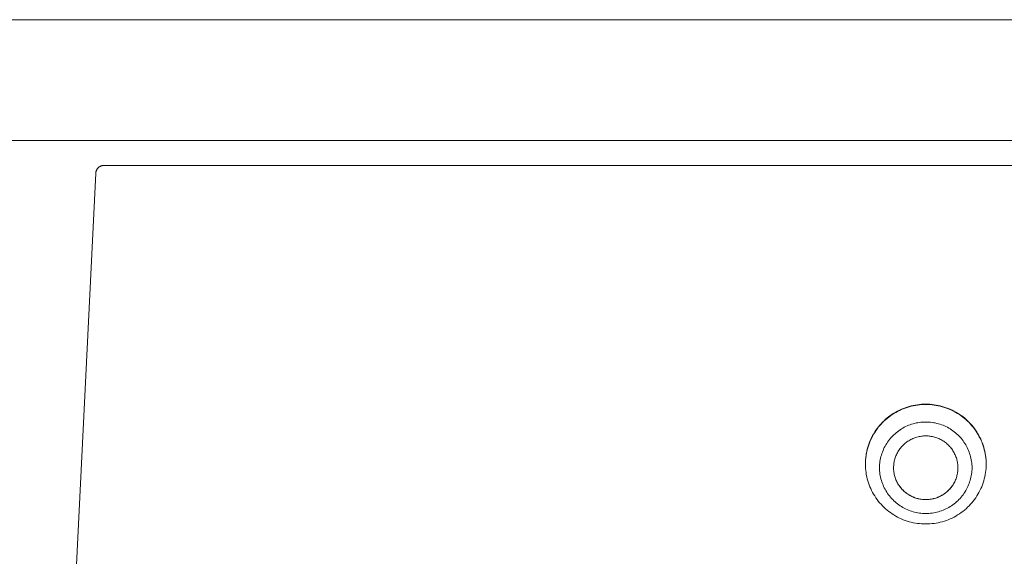
# Model space of a CAD drawing. Units: millimetres. Extents: x 0 to 7430, y 0 to 5253.
# Drawn here: x 4397 to 4642, y 3333 to 3466 of the extents above; entities that cross this region are included whole.
import ezdxf

# ---------------------------------------------------------------- set-up
doc = ezdxf.new("R2010")
doc.units = ezdxf.units.MM
doc.header["$MEASUREMENT"] = 0
doc.layers.add('2DVýkres$viditelné$čáry', color=7, linetype='Continuous', true_color=0x000000)

msp = doc.modelspace()

# ---------------------------------------------------------------- linework, layer by layer
at = {"layer": '2DVýkres$viditelné$čáry', "color": 251, "lineweight": 20, "true_color": 0x696969}
for p, q in [((3357.76, 3465.85), (6337.15, 3465.85)), ((3361.67, 3435.85), (6333.24, 3435.85)), ((4416.36, 3427.87), (4416.37, 3427.94)), ((4416.37, 3427.94), (4416.38, 3428)), ((4416.38, 3428), (4416.39, 3428.07)), ((4416.39, 3428.07), (4416.41, 3428.14)), ((4416.41, 3428.14), (4416.42, 3428.2)), ((4416.42, 3428.2), (4416.44, 3428.27)), ((4416.44, 3428.27), (4416.46, 3428.34)), ((4416.46, 3428.34), (4416.49, 3428.4)), ((4416.49, 3428.4), (4416.51, 3428.46)), ((4416.51, 3428.46), (4416.54, 3428.53)), ((4416.54, 3428.53), (4416.57, 3428.59)), ((4416.57, 3428.59), (4416.6, 3428.65)), ((4416.6, 3428.65), (4416.64, 3428.71)), ((4416.64, 3428.71), (4416.67, 3428.77)), ((4416.67, 3428.77), (4416.71, 3428.82)), ((4416.71, 3428.82), (4416.75, 3428.88)), ((4416.75, 3428.88), (4416.8, 3428.93)), ((4416.8, 3428.93), (4416.84, 3428.99)), ((4416.84, 3428.99), (4416.89, 3429.04)), ((4416.89, 3429.04), (4416.93, 3429.09)), ((4416.93, 3429.09), (4416.98, 3429.14)), ((4416.98, 3429.14), (4417.03, 3429.18)), ((4417.03, 3429.18), (4417.09, 3429.23)), ((4417.09, 3429.23), (4417.14, 3429.27)), ((4417.14, 3429.27), (4417.19, 3429.31)), ((4417.19, 3429.31), (4417.25, 3429.35)), ((4417.25, 3429.35), (4417.31, 3429.39)), ((4417.31, 3429.39), (4417.37, 3429.42)), ((4417.37, 3429.42), (4417.43, 3429.45)), ((4417.43, 3429.45), (4417.49, 3429.48)), ((4417.49, 3429.48), (4417.55, 3429.51)), ((4417.55, 3429.51), (4417.62, 3429.54)), ((4417.62, 3429.54), (4417.68, 3429.56)), ((4417.68, 3429.56), (4417.75, 3429.58)), ((4417.75, 3429.58), (4417.81, 3429.6)), ((4417.81, 3429.6), (4417.88, 3429.62)), ((4417.88, 3429.62), (4417.95, 3429.64)), ((4417.95, 3429.64), (4418.01, 3429.65)), ((4418.01, 3429.65), (4418.08, 3429.66)), ((4418.08, 3429.66), (4418.15, 3429.67)), ((4418.15, 3429.67), (4418.22, 3429.67)), ((4418.22, 3429.67), (4418.29, 3429.68)), ((4418.29, 3429.68), (4418.36, 3429.68)), ((4826.55, 3429.68), (4418.36, 3429.68)), ((4416.36, 3427.8), (4410.76, 3315.3)), ((4416.36, 3427.8), (4416.36, 3427.87)), ((4616.38, 3369.09), (4616.86, 3369.29)), ((4616.88, 3369.37), (4616.4, 3369.17)), ((4616.86, 3369.29), (4617.35, 3369.47)), ((4617.36, 3369.55), (4616.88, 3369.37)), ((4617.35, 3369.47), (4617.84, 3369.64)), ((4617.85, 3369.72), (4617.36, 3369.55)), ((4617.84, 3369.64), (4618.34, 3369.78)), ((4618.35, 3369.86), (4617.85, 3369.72)), ((4618.34, 3369.78), (4618.84, 3369.92)), ((4618.85, 3370), (4618.35, 3369.86)), ((4618.84, 3369.92), (4619.35, 3370.03)), ((4619.36, 3370.11), (4618.85, 3370)), ((4619.35, 3370.03), (4619.86, 3370.13)), ((4619.87, 3370.21), (4619.36, 3370.11)), ((4619.86, 3370.13), (4620.38, 3370.2)), ((4620.38, 3370.28), (4619.87, 3370.21)), ((4620.9, 3370.34), (4620.38, 3370.28)), ((4620.38, 3370.2), (4620.89, 3370.26)), ((4620.89, 3370.26), (4621.41, 3370.31)), ((4621.41, 3370.39), (4620.9, 3370.34)), ((4621.93, 3370.41), (4621.41, 3370.39)), ((4621.41, 3370.31), (4621.93, 3370.33)), ((4622.45, 3370.42), (4621.93, 3370.41)), ((4621.93, 3370.33), (4622.45, 3370.34)), ((4622.97, 3370.41), (4622.45, 3370.42)), ((4622.45, 3370.34), (4622.97, 3370.33)), ((4623.49, 3370.39), (4622.97, 3370.41)), ((4622.97, 3370.33), (4623.49, 3370.31)), ((4624.01, 3370.34), (4623.49, 3370.39)), ((4623.49, 3370.31), (4624.01, 3370.26)), ((4624.52, 3370.28), (4624.01, 3370.34)), ((4624.01, 3370.26), (4624.53, 3370.2)), ((4625.04, 3370.21), (4624.52, 3370.28)), ((4624.53, 3370.2), (4625.04, 3370.13)), ((4625.55, 3370.11), (4625.04, 3370.21)), ((4625.04, 3370.13), (4625.55, 3370.03)), ((4626.05, 3370), (4625.55, 3370.11)), ((4625.55, 3370.03), (4626.06, 3369.92)), ((4626.55, 3369.86), (4626.05, 3370)), ((4626.06, 3369.92), (4626.56, 3369.78)), ((4627.05, 3369.72), (4626.55, 3369.86)), ((4626.56, 3369.78), (4627.06, 3369.64)), ((4627.54, 3369.55), (4627.05, 3369.72)), ((4627.06, 3369.64), (4627.56, 3369.47)), ((4628.03, 3369.37), (4627.54, 3369.55)), ((4627.56, 3369.47), (4628.04, 3369.29)), ((4628.51, 3369.17), (4628.03, 3369.37)), ((4628.04, 3369.29), (4628.52, 3369.09)), ((4612.45, 3366.57), (4612.85, 3366.91)), ((4612.87, 3367), (4612.48, 3366.67)), ((4612.85, 3366.91), (4613.25, 3367.23)), ((4613.28, 3367.33), (4612.87, 3367)), ((4613.25, 3367.23), (4613.67, 3367.54)), ((4613.69, 3367.64), (4613.28, 3367.33)), ((4613.67, 3367.54), (4614.1, 3367.84)), ((4614.12, 3367.93), (4613.69, 3367.64)), ((4614.1, 3367.84), (4614.54, 3368.12)), ((4614.56, 3368.21), (4614.12, 3367.93)), ((4614.54, 3368.12), (4614.99, 3368.39)), ((4615, 3368.47), (4614.56, 3368.21)), ((4614.99, 3368.39), (4615.44, 3368.64)), ((4615.46, 3368.72), (4615, 3368.47)), ((4615.44, 3368.64), (4615.91, 3368.87)), ((4615.92, 3368.95), (4615.46, 3368.72)), ((4615.91, 3368.87), (4616.38, 3369.09)), ((4616.4, 3369.17), (4615.92, 3368.95)), ((4628.98, 3368.95), (4628.51, 3369.17)), ((4628.52, 3369.09), (4629, 3368.87)), ((4629.44, 3368.72), (4628.98, 3368.95)), ((4629, 3368.87), (4629.46, 3368.64)), ((4629.9, 3368.47), (4629.44, 3368.72)), ((4629.46, 3368.64), (4629.92, 3368.39)), ((4630.35, 3368.21), (4629.9, 3368.47)), ((4629.92, 3368.39), (4630.37, 3368.12)), ((4630.78, 3367.93), (4630.35, 3368.21)), ((4630.37, 3368.12), (4630.8, 3367.84)), ((4631.21, 3367.64), (4630.78, 3367.93)), ((4630.8, 3367.84), (4631.23, 3367.54)), ((4631.63, 3367.33), (4631.21, 3367.64)), ((4631.23, 3367.54), (4631.65, 3367.23)), ((4632.03, 3367), (4631.63, 3367.33)), ((4631.65, 3367.23), (4632.06, 3366.91)), ((4632.43, 3366.67), (4632.03, 3367)), ((4632.06, 3366.91), (4632.45, 3366.57)), ((4610.38, 3364.37), (4610.07, 3363.95)), ((4610.35, 3364.27), (4610.67, 3364.68)), ((4610.69, 3364.79), (4610.38, 3364.37)), ((4610.67, 3364.68), (4611, 3365.08)), ((4611.02, 3365.19), (4610.69, 3364.79)), ((4611, 3365.08), (4611.34, 3365.47)), ((4611.37, 3365.57), (4611.02, 3365.19)), ((4611.34, 3365.47), (4611.7, 3365.85)), ((4611.72, 3365.95), (4611.37, 3365.57)), ((4611.7, 3365.85), (4612.07, 3366.22)), ((4612.09, 3366.32), (4611.72, 3365.95)), ((4612.07, 3366.22), (4612.45, 3366.57)), ((4612.48, 3366.67), (4612.09, 3366.32)), ((4616.4, 3364.28), (4616.74, 3364.49)), ((4616.74, 3364.49), (4617.09, 3364.68)), ((4617.09, 3364.68), (4617.45, 3364.86)), ((4617.45, 3364.86), (4617.81, 3365.03)), ((4617.81, 3365.03), (4618.18, 3365.18)), ((4618.18, 3365.18), (4618.55, 3365.32)), ((4618.55, 3365.32), (4618.93, 3365.45)), ((4618.93, 3365.45), (4619.31, 3365.57)), ((4619.31, 3365.57), (4619.69, 3365.67)), ((4619.69, 3365.67), (4620.08, 3365.76)), ((4620.08, 3365.76), (4620.47, 3365.83)), ((4620.47, 3365.83), (4620.86, 3365.89)), ((4620.86, 3365.89), (4621.26, 3365.94)), ((4621.26, 3365.94), (4621.66, 3365.98)), ((4621.66, 3365.98), (4622.05, 3366)), ((4622.05, 3366), (4622.45, 3366)), ((4622.45, 3366), (4622.85, 3366)), ((4622.85, 3366), (4623.25, 3365.98)), ((4623.25, 3365.98), (4623.64, 3365.94)), ((4623.64, 3365.94), (4624.04, 3365.89)), ((4624.04, 3365.89), (4624.43, 3365.83)), ((4624.43, 3365.83), (4624.82, 3365.76)), ((4624.82, 3365.76), (4625.21, 3365.67)), ((4625.21, 3365.67), (4625.6, 3365.57)), ((4625.6, 3365.57), (4625.98, 3365.45)), ((4625.98, 3365.45), (4626.36, 3365.32)), ((4626.36, 3365.32), (4626.73, 3365.18)), ((4626.73, 3365.18), (4627.1, 3365.03)), ((4627.1, 3365.03), (4627.46, 3364.86)), ((4627.46, 3364.86), (4627.81, 3364.68)), ((4627.81, 3364.68), (4628.16, 3364.49)), ((4628.16, 3364.49), (4628.5, 3364.28)), ((4632.81, 3366.32), (4632.43, 3366.67)), ((4632.45, 3366.57), (4632.83, 3366.22)), ((4633.18, 3365.95), (4632.81, 3366.32)), ((4632.83, 3366.22), (4633.2, 3365.85)), ((4633.54, 3365.57), (4633.18, 3365.95)), ((4633.2, 3365.85), (4633.56, 3365.47)), ((4633.88, 3365.19), (4633.54, 3365.57)), ((4633.56, 3365.47), (4633.9, 3365.08)), ((4634.21, 3364.79), (4633.88, 3365.19)), ((4633.9, 3365.08), (4634.23, 3364.68)), ((4634.53, 3364.37), (4634.21, 3364.79)), ((4634.23, 3364.68), (4634.55, 3364.27)), ((4634.83, 3363.95), (4634.53, 3364.37)), ((4608.78, 3361.58), (4609, 3362.05)), ((4609.02, 3362.17), (4608.8, 3361.7)), ((4609, 3362.05), (4609.24, 3362.51)), ((4609.26, 3362.63), (4609.02, 3362.17)), ((4609.24, 3362.51), (4609.5, 3362.96)), ((4609.52, 3363.08), (4609.26, 3362.63)), ((4609.5, 3362.96), (4609.77, 3363.41)), ((4609.79, 3363.52), (4609.52, 3363.08)), ((4609.77, 3363.41), (4610.05, 3363.84)), ((4610.07, 3363.95), (4609.79, 3363.52)), ((4610.05, 3363.84), (4610.35, 3364.27)), ((4613.44, 3361.65), (4613.69, 3361.96)), ((4613.69, 3361.96), (4613.96, 3362.26)), ((4613.96, 3362.26), (4614.23, 3362.54)), ((4614.23, 3362.54), (4614.51, 3362.82)), ((4614.51, 3362.82), (4614.81, 3363.09)), ((4614.81, 3363.09), (4615.11, 3363.35)), ((4615.11, 3363.35), (4615.42, 3363.6)), ((4615.42, 3363.6), (4615.74, 3363.84)), ((4615.74, 3363.84), (4616.07, 3364.07)), ((4616.07, 3364.07), (4616.4, 3364.28)), ((4619.22, 3361.88), (4618.96, 3361.76)), ((4619.47, 3361.98), (4619.22, 3361.88)), ((4619.73, 3362.08), (4619.47, 3361.98)), ((4619.99, 3362.17), (4619.73, 3362.08)), ((4620.26, 3362.25), (4619.99, 3362.17)), ((4620.53, 3362.32), (4620.26, 3362.25)), ((4620.8, 3362.38), (4620.53, 3362.32)), ((4621.07, 3362.43), (4620.8, 3362.38)), ((4621.35, 3362.48), (4621.07, 3362.43)), ((4621.62, 3362.51), (4621.35, 3362.48)), ((4621.9, 3362.53), (4621.62, 3362.51)), ((4622.17, 3362.54), (4621.9, 3362.53)), ((4622.45, 3362.55), (4622.17, 3362.54)), ((4622.73, 3362.54), (4622.45, 3362.55)), ((4623.01, 3362.53), (4622.73, 3362.54)), ((4623.28, 3362.51), (4623.01, 3362.53)), ((4623.56, 3362.48), (4623.28, 3362.51)), ((4623.83, 3362.43), (4623.56, 3362.48)), ((4624.11, 3362.38), (4623.83, 3362.43)), ((4624.38, 3362.32), (4624.11, 3362.38)), ((4624.64, 3362.25), (4624.38, 3362.32)), ((4624.91, 3362.17), (4624.64, 3362.25)), ((4625.17, 3362.08), (4624.91, 3362.17)), ((4625.43, 3361.98), (4625.17, 3362.08)), ((4625.69, 3361.88), (4625.43, 3361.98)), ((4625.94, 3361.76), (4625.69, 3361.88)), ((4628.5, 3364.28), (4628.84, 3364.07)), ((4628.84, 3364.07), (4629.17, 3363.84)), ((4629.17, 3363.84), (4629.49, 3363.6)), ((4629.49, 3363.6), (4629.8, 3363.35)), ((4629.8, 3363.35), (4630.1, 3363.09)), ((4630.1, 3363.09), (4630.39, 3362.82)), ((4630.39, 3362.82), (4630.67, 3362.54)), ((4630.67, 3362.54), (4630.95, 3362.26)), ((4630.95, 3362.26), (4631.21, 3361.96)), ((4631.21, 3361.96), (4631.46, 3361.65)), ((4634.55, 3364.27), (4634.85, 3363.84)), ((4635.12, 3363.52), (4634.83, 3363.95)), ((4634.85, 3363.84), (4635.14, 3363.41)), ((4635.39, 3363.08), (4635.12, 3363.52)), ((4635.14, 3363.41), (4635.41, 3362.96)), ((4635.64, 3362.63), (4635.39, 3363.08)), ((4635.41, 3362.96), (4635.66, 3362.51)), ((4635.88, 3362.17), (4635.64, 3362.63)), ((4635.66, 3362.51), (4635.9, 3362.05)), ((4636.11, 3361.7), (4635.88, 3362.17)), ((4635.9, 3362.05), (4636.13, 3361.58)), ((4607.92, 3359.13), (4608.06, 3359.63)), ((4608.07, 3359.76), (4607.93, 3359.26)), ((4608.06, 3359.63), (4608.21, 3360.12)), ((4608.23, 3360.25), (4608.07, 3359.76)), ((4608.21, 3360.12), (4608.38, 3360.61)), ((4608.4, 3360.74), (4608.23, 3360.25)), ((4608.38, 3360.61), (4608.57, 3361.1)), ((4608.59, 3361.22), (4608.4, 3360.74)), ((4608.57, 3361.1), (4608.78, 3361.58)), ((4608.8, 3361.7), (4608.59, 3361.22)), ((4611.99, 3359.28), (4612.16, 3359.64)), ((4612.16, 3359.64), (4612.34, 3359.99)), ((4612.34, 3359.99), (4612.54, 3360.34)), ((4612.54, 3360.34), (4612.75, 3360.68)), ((4612.75, 3360.68), (4612.97, 3361.01)), ((4612.97, 3361.01), (4613.2, 3361.33)), ((4613.2, 3361.33), (4613.44, 3361.65)), ((4616.17, 3359.53), (4616, 3359.31)), ((4616.35, 3359.74), (4616.17, 3359.53)), ((4616.53, 3359.95), (4616.35, 3359.74)), ((4616.72, 3360.15), (4616.53, 3359.95)), ((4616.92, 3360.35), (4616.72, 3360.15)), ((4617.12, 3360.53), (4616.92, 3360.35)), ((4617.33, 3360.72), (4617.12, 3360.53)), ((4617.55, 3360.89), (4617.33, 3360.72)), ((4617.77, 3361.05), (4617.55, 3360.89)), ((4618, 3361.21), (4617.77, 3361.05)), ((4618.23, 3361.36), (4618, 3361.21)), ((4618.47, 3361.5), (4618.23, 3361.36)), ((4618.72, 3361.64), (4618.47, 3361.5)), ((4618.96, 3361.76), (4618.72, 3361.64)), ((4626.19, 3361.64), (4625.94, 3361.76)), ((4626.43, 3361.5), (4626.19, 3361.64)), ((4626.67, 3361.36), (4626.43, 3361.5)), ((4626.9, 3361.21), (4626.67, 3361.36)), ((4627.13, 3361.05), (4626.9, 3361.21)), ((4627.35, 3360.89), (4627.13, 3361.05)), ((4627.57, 3360.72), (4627.35, 3360.89)), ((4627.78, 3360.53), (4627.57, 3360.72)), ((4627.99, 3360.35), (4627.78, 3360.53)), ((4628.18, 3360.15), (4627.99, 3360.35)), ((4628.37, 3359.95), (4628.18, 3360.15)), ((4628.56, 3359.74), (4628.37, 3359.95)), ((4628.73, 3359.53), (4628.56, 3359.74)), ((4628.9, 3359.31), (4628.73, 3359.53)), ((4631.46, 3361.65), (4631.71, 3361.33)), ((4631.71, 3361.33), (4631.94, 3361.01)), ((4631.94, 3361.01), (4632.16, 3360.68)), ((4632.16, 3360.68), (4632.36, 3360.34)), ((4632.36, 3360.34), (4632.56, 3359.99)), ((4632.56, 3359.99), (4632.74, 3359.64)), ((4632.74, 3359.64), (4632.92, 3359.28)), ((4636.31, 3361.22), (4636.11, 3361.7)), ((4636.13, 3361.58), (4636.33, 3361.1)), ((4636.51, 3360.74), (4636.31, 3361.22)), ((4636.33, 3361.1), (4636.52, 3360.61)), ((4636.68, 3360.25), (4636.51, 3360.74)), ((4636.52, 3360.61), (4636.69, 3360.12)), ((4636.84, 3359.76), (4636.68, 3360.25)), ((4636.69, 3360.12), (4636.85, 3359.63)), ((4636.98, 3359.26), (4636.84, 3359.76)), ((4636.85, 3359.63), (4636.99, 3359.13)), ((4607.49, 3356.56), (4607.54, 3357.08)), ((4607.55, 3357.22), (4607.5, 3356.7)), ((4607.54, 3357.08), (4607.61, 3357.6)), ((4607.62, 3357.73), (4607.55, 3357.22)), ((4607.61, 3357.6), (4607.69, 3358.11)), ((4607.7, 3358.24), (4607.62, 3357.73)), ((4607.69, 3358.11), (4607.8, 3358.62)), ((4607.81, 3358.75), (4607.7, 3358.24)), ((4607.8, 3358.62), (4607.92, 3359.13)), ((4607.93, 3359.26), (4607.81, 3358.75)), ((4611.15, 3356.62), (4611.23, 3357.01)), ((4611.23, 3357.01), (4611.32, 3357.4)), ((4611.32, 3357.4), (4611.43, 3357.79)), ((4611.43, 3357.79), (4611.55, 3358.17)), ((4611.55, 3358.17), (4611.68, 3358.54)), ((4611.68, 3358.54), (4611.83, 3358.91)), ((4611.83, 3358.91), (4611.99, 3359.28)), ((4614.86, 3357.1), (4614.78, 3356.83)), ((4614.95, 3357.36), (4614.86, 3357.1)), ((4615.05, 3357.62), (4614.95, 3357.36)), ((4615.16, 3357.87), (4615.05, 3357.62)), ((4615.28, 3358.12), (4615.16, 3357.87)), ((4615.41, 3358.37), (4615.28, 3358.12)), ((4615.55, 3358.61), (4615.41, 3358.37)), ((4615.69, 3358.85), (4615.55, 3358.61)), ((4615.84, 3359.08), (4615.69, 3358.85)), ((4616, 3359.31), (4615.84, 3359.08)), ((4629.06, 3359.08), (4628.9, 3359.31)), ((4629.21, 3358.85), (4629.06, 3359.08)), ((4629.36, 3358.61), (4629.21, 3358.85)), ((4629.5, 3358.37), (4629.36, 3358.61)), ((4629.62, 3358.12), (4629.5, 3358.37)), ((4629.74, 3357.87), (4629.62, 3358.12)), ((4629.85, 3357.62), (4629.74, 3357.87)), ((4629.95, 3357.36), (4629.85, 3357.62)), ((4630.05, 3357.1), (4629.95, 3357.36)), ((4630.13, 3356.83), (4630.05, 3357.1)), ((4632.92, 3359.28), (4633.07, 3358.91)), ((4633.07, 3358.91), (4633.22, 3358.54)), ((4633.22, 3358.54), (4633.35, 3358.17)), ((4633.35, 3358.17), (4633.47, 3357.79)), ((4633.47, 3357.79), (4633.58, 3357.4)), ((4633.58, 3357.4), (4633.68, 3357.01)), ((4633.68, 3357.01), (4633.76, 3356.62)), ((4637.1, 3358.75), (4636.98, 3359.26)), ((4636.99, 3359.13), (4637.11, 3358.62)), ((4637.2, 3358.24), (4637.1, 3358.75)), ((4637.11, 3358.62), (4637.21, 3358.11)), ((4637.29, 3357.73), (4637.2, 3358.24)), ((4637.21, 3358.11), (4637.29, 3357.6)), ((4637.36, 3357.22), (4637.29, 3357.73)), ((4637.29, 3357.6), (4637.36, 3357.08)), ((4637.41, 3356.7), (4637.36, 3357.22)), ((4637.36, 3357.08), (4637.41, 3356.56)), ((4607.45, 3355.52), (4607.46, 3356.04)), ((4607.45, 3355.52), (4607.46, 3355)), ((4607.5, 3356.7), (4607.46, 3356.18)), ((4607.46, 3356.04), (4607.49, 3356.56)), ((4607.46, 3355), (4607.49, 3354.48)), ((4610.95, 3354.65), (4610.96, 3355.04)), ((4610.96, 3354.25), (4610.95, 3354.65)), ((4610.96, 3355.04), (4610.99, 3355.44)), ((4610.99, 3355.44), (4611.03, 3355.84)), ((4611.03, 3355.84), (4611.08, 3356.23)), ((4611.08, 3356.23), (4611.15, 3356.62)), ((4614.46, 3354.92), (4614.45, 3354.65)), ((4614.46, 3354.37), (4614.45, 3354.65)), ((4614.48, 3355.2), (4614.46, 3354.92)), ((4614.5, 3355.48), (4614.48, 3355.2)), ((4614.54, 3355.75), (4614.5, 3355.48)), ((4614.58, 3356.02), (4614.54, 3355.75)), ((4614.64, 3356.3), (4614.58, 3356.02)), ((4614.7, 3356.57), (4614.64, 3356.3)), ((4614.78, 3356.83), (4614.7, 3356.57)), ((4630.2, 3356.57), (4630.13, 3356.83)), ((4630.27, 3356.3), (4630.2, 3356.57)), ((4630.32, 3356.02), (4630.27, 3356.3)), ((4630.37, 3355.75), (4630.32, 3356.02)), ((4630.4, 3355.48), (4630.37, 3355.75)), ((4630.43, 3355.2), (4630.4, 3355.48)), ((4630.45, 3354.92), (4630.43, 3355.2)), ((4630.45, 3354.65), (4630.45, 3354.92)), ((4630.45, 3354.65), (4630.45, 3354.37)), ((4633.76, 3356.62), (4633.82, 3356.23)), ((4633.82, 3356.23), (4633.88, 3355.84)), ((4633.88, 3355.84), (4633.91, 3355.44)), ((4633.91, 3355.44), (4633.94, 3355.04)), ((4633.94, 3355.04), (4633.95, 3354.65)), ((4633.95, 3354.65), (4633.94, 3354.25)), ((4637.44, 3356.18), (4637.41, 3356.7)), ((4637.41, 3356.56), (4637.44, 3356.04)), ((4637.41, 3354.48), (4637.44, 3355)), ((4637.44, 3356.04), (4637.45, 3355.52)), ((4637.44, 3355), (4637.45, 3355.52)), ((4607.49, 3354.48), (4607.54, 3353.96)), ((4607.54, 3353.96), (4607.61, 3353.45)), ((4607.61, 3353.45), (4607.69, 3352.93)), ((4607.69, 3352.93), (4607.8, 3352.42)), ((4607.8, 3352.42), (4607.92, 3351.92)), ((4610.99, 3353.85), (4610.96, 3354.25)), ((4611.03, 3353.45), (4610.99, 3353.85)), ((4611.08, 3353.06), (4611.03, 3353.45)), ((4611.15, 3352.67), (4611.08, 3353.06)), ((4611.23, 3352.28), (4611.15, 3352.67)), ((4611.32, 3351.89), (4611.23, 3352.28)), ((4614.47, 3354.09), (4614.46, 3354.37)), ((4614.5, 3353.81), (4614.47, 3354.09)), ((4614.54, 3353.54), (4614.5, 3353.81)), ((4614.58, 3353.27), (4614.54, 3353.54)), ((4614.64, 3352.99), (4614.58, 3353.27)), ((4614.7, 3352.72), (4614.64, 3352.99)), ((4614.77, 3352.46), (4614.7, 3352.72)), ((4614.86, 3352.19), (4614.77, 3352.46)), ((4614.95, 3351.93), (4614.86, 3352.19)), ((4630.05, 3352.19), (4629.96, 3351.93)), ((4630.13, 3352.46), (4630.05, 3352.19)), ((4630.2, 3352.72), (4630.13, 3352.46)), ((4630.27, 3352.99), (4630.2, 3352.72)), ((4630.32, 3353.27), (4630.27, 3352.99)), ((4630.37, 3353.54), (4630.32, 3353.27)), ((4630.4, 3353.81), (4630.37, 3353.54)), ((4630.43, 3354.09), (4630.4, 3353.81)), ((4630.45, 3354.37), (4630.43, 3354.09)), ((4633.68, 3352.28), (4633.58, 3351.89)), ((4633.76, 3352.67), (4633.68, 3352.28)), ((4633.82, 3353.06), (4633.76, 3352.67)), ((4633.88, 3353.45), (4633.82, 3353.06)), ((4633.91, 3353.85), (4633.88, 3353.45)), ((4633.94, 3354.25), (4633.91, 3353.85)), ((4636.99, 3351.92), (4637.11, 3352.42)), ((4637.11, 3352.42), (4637.21, 3352.93)), ((4637.21, 3352.93), (4637.29, 3353.45)), ((4637.29, 3353.45), (4637.36, 3353.96)), ((4637.36, 3353.96), (4637.41, 3354.48)), ((4607.92, 3351.92), (4608.06, 3351.42)), ((4608.06, 3351.42), (4608.21, 3350.92)), ((4608.21, 3350.92), (4608.38, 3350.43)), ((4608.38, 3350.43), (4608.57, 3349.94)), ((4608.57, 3349.94), (4608.78, 3349.47)), ((4611.43, 3351.51), (4611.32, 3351.89)), ((4611.55, 3351.13), (4611.43, 3351.51)), ((4611.68, 3350.75), (4611.55, 3351.13)), ((4611.83, 3350.38), (4611.68, 3350.75)), ((4611.99, 3350.02), (4611.83, 3350.38)), ((4612.16, 3349.66), (4611.99, 3350.02)), ((4612.34, 3349.3), (4612.16, 3349.66)), ((4615.05, 3351.67), (4614.95, 3351.93)), ((4615.16, 3351.42), (4615.05, 3351.67)), ((4615.28, 3351.16), (4615.16, 3351.42)), ((4615.41, 3350.92), (4615.28, 3351.16)), ((4615.54, 3350.68), (4615.41, 3350.92)), ((4615.69, 3350.44), (4615.54, 3350.68)), ((4615.84, 3350.21), (4615.69, 3350.44)), ((4616, 3349.98), (4615.84, 3350.21)), ((4616.17, 3349.76), (4616, 3349.98)), ((4616.14, 3349.79), (4616.32, 3349.57)), ((4616.34, 3349.54), (4616.17, 3349.76)), ((4628.74, 3349.76), (4628.56, 3349.54)), ((4628.58, 3349.57), (4628.76, 3349.79)), ((4628.9, 3349.98), (4628.74, 3349.76)), ((4629.07, 3350.21), (4628.9, 3349.98)), ((4629.22, 3350.44), (4629.07, 3350.21)), ((4629.36, 3350.68), (4629.22, 3350.44)), ((4629.5, 3350.92), (4629.36, 3350.68)), ((4629.63, 3351.16), (4629.5, 3350.92)), ((4629.74, 3351.42), (4629.63, 3351.16)), ((4629.85, 3351.67), (4629.74, 3351.42)), ((4629.96, 3351.93), (4629.85, 3351.67)), ((4632.74, 3349.66), (4632.56, 3349.3)), ((4632.92, 3350.02), (4632.74, 3349.66)), ((4633.07, 3350.38), (4632.92, 3350.02)), ((4633.22, 3350.75), (4633.07, 3350.38)), ((4633.35, 3351.13), (4633.22, 3350.75)), ((4633.47, 3351.51), (4633.35, 3351.13)), ((4633.58, 3351.89), (4633.47, 3351.51)), ((4636.13, 3349.47), (4636.33, 3349.94)), ((4636.33, 3349.94), (4636.52, 3350.43)), ((4636.52, 3350.43), (4636.69, 3350.92)), ((4636.69, 3350.92), (4636.85, 3351.42)), ((4636.85, 3351.42), (4636.99, 3351.92)), ((4608.78, 3349.47), (4609, 3349)), ((4609, 3349), (4609.24, 3348.53)), ((4609.24, 3348.53), (4609.5, 3348.08)), ((4609.5, 3348.08), (4609.77, 3347.64)), ((4609.77, 3347.64), (4610.05, 3347.2)), ((4612.54, 3348.96), (4612.34, 3349.3)), ((4612.75, 3348.62), (4612.54, 3348.96)), ((4612.97, 3348.28), (4612.75, 3348.62)), ((4613.2, 3347.96), (4612.97, 3348.28)), ((4613.44, 3347.64), (4613.2, 3347.96)), ((4613.69, 3347.34), (4613.44, 3347.64)), ((4613.96, 3347.04), (4613.69, 3347.34)), ((4616.32, 3349.57), (4616.5, 3349.36)), ((4616.53, 3349.34), (4616.34, 3349.54)), ((4616.5, 3349.36), (4616.7, 3349.16)), ((4616.72, 3349.13), (4616.53, 3349.34)), ((4616.7, 3349.16), (4616.89, 3348.96)), ((4616.92, 3348.94), (4616.72, 3349.13)), ((4616.89, 3348.96), (4617.1, 3348.78)), ((4617.12, 3348.75), (4616.92, 3348.94)), ((4617.1, 3348.78), (4617.31, 3348.59)), ((4617.33, 3348.57), (4617.12, 3348.75)), ((4617.31, 3348.59), (4617.53, 3348.42)), ((4617.55, 3348.4), (4617.33, 3348.57)), ((4617.53, 3348.42), (4617.75, 3348.25)), ((4617.77, 3348.23), (4617.55, 3348.4)), ((4617.75, 3348.25), (4617.98, 3348.1)), ((4618, 3348.07), (4617.77, 3348.23)), ((4617.98, 3348.1), (4618.22, 3347.94)), ((4618.23, 3347.92), (4618, 3348.07)), ((4618.22, 3347.94), (4618.46, 3347.8)), ((4618.47, 3347.78), (4618.23, 3347.92)), ((4618.46, 3347.8), (4618.7, 3347.67)), ((4618.71, 3347.65), (4618.47, 3347.78)), ((4618.7, 3347.67), (4618.95, 3347.54)), ((4618.96, 3347.52), (4618.71, 3347.65)), ((4618.95, 3347.54), (4619.2, 3347.43)), ((4619.21, 3347.41), (4618.96, 3347.52)), ((4619.2, 3347.43), (4619.46, 3347.32)), ((4619.47, 3347.3), (4619.21, 3347.41)), ((4619.46, 3347.32), (4619.72, 3347.22)), ((4619.73, 3347.2), (4619.47, 3347.3)), ((4619.72, 3347.22), (4619.98, 3347.13)), ((4624.92, 3347.13), (4625.18, 3347.22)), ((4625.43, 3347.3), (4625.17, 3347.2)), ((4625.18, 3347.22), (4625.45, 3347.32)), ((4625.69, 3347.41), (4625.43, 3347.3)), ((4625.45, 3347.32), (4625.7, 3347.43)), ((4625.94, 3347.52), (4625.69, 3347.41)), ((4625.7, 3347.43), (4625.96, 3347.54)), ((4626.19, 3347.65), (4625.94, 3347.52)), ((4625.96, 3347.54), (4626.2, 3347.67)), ((4626.43, 3347.78), (4626.19, 3347.65)), ((4626.2, 3347.67), (4626.45, 3347.8)), ((4626.67, 3347.92), (4626.43, 3347.78)), ((4626.45, 3347.8), (4626.69, 3347.94)), ((4626.91, 3348.07), (4626.67, 3347.92)), ((4626.69, 3347.94), (4626.92, 3348.1)), ((4627.14, 3348.23), (4626.91, 3348.07)), ((4626.92, 3348.1), (4627.15, 3348.25)), ((4627.36, 3348.4), (4627.14, 3348.23)), ((4627.15, 3348.25), (4627.38, 3348.42)), ((4627.57, 3348.57), (4627.36, 3348.4)), ((4627.38, 3348.42), (4627.59, 3348.59)), ((4627.79, 3348.75), (4627.57, 3348.57)), ((4627.59, 3348.59), (4627.8, 3348.78)), ((4627.99, 3348.94), (4627.79, 3348.75)), ((4627.8, 3348.78), (4628.01, 3348.96)), ((4628.19, 3349.13), (4627.99, 3348.94)), ((4628.01, 3348.96), (4628.21, 3349.16)), ((4628.38, 3349.34), (4628.19, 3349.13)), ((4628.21, 3349.16), (4628.4, 3349.36)), ((4628.56, 3349.54), (4628.38, 3349.34)), ((4628.4, 3349.36), (4628.58, 3349.57)), ((4631.21, 3347.34), (4630.95, 3347.04)), ((4631.46, 3347.64), (4631.21, 3347.34)), ((4631.71, 3347.96), (4631.46, 3347.64)), ((4631.94, 3348.28), (4631.71, 3347.96)), ((4632.16, 3348.62), (4631.94, 3348.28)), ((4632.36, 3348.96), (4632.16, 3348.62)), ((4632.56, 3349.3), (4632.36, 3348.96)), ((4634.85, 3347.2), (4635.14, 3347.64)), ((4635.14, 3347.64), (4635.41, 3348.08)), ((4635.41, 3348.08), (4635.66, 3348.53)), ((4635.66, 3348.53), (4635.9, 3349)), ((4635.9, 3349), (4636.13, 3349.47)), ((4610.05, 3347.2), (4610.35, 3346.78)), ((4610.35, 3346.78), (4610.67, 3346.36)), ((4610.67, 3346.36), (4611, 3345.96)), ((4611, 3345.96), (4611.34, 3345.57)), ((4611.34, 3345.57), (4611.7, 3345.19)), ((4611.7, 3345.19), (4612.07, 3344.83)), ((4612.07, 3344.83), (4612.45, 3344.47)), ((4614.23, 3346.75), (4613.96, 3347.04)), ((4614.51, 3346.47), (4614.23, 3346.75)), ((4614.81, 3346.2), (4614.51, 3346.47)), ((4615.11, 3345.94), (4614.81, 3346.2)), ((4615.42, 3345.69), (4615.11, 3345.94)), ((4615.74, 3345.45), (4615.42, 3345.69)), ((4616.07, 3345.22), (4615.74, 3345.45)), ((4616.4, 3345.01), (4616.07, 3345.22)), ((4616.74, 3344.8), (4616.4, 3345.01)), ((4617.09, 3344.61), (4616.74, 3344.8)), ((4619.99, 3347.11), (4619.73, 3347.2)), ((4619.98, 3347.13), (4620.25, 3347.05)), ((4620.26, 3347.03), (4619.99, 3347.11)), ((4620.25, 3347.05), (4620.52, 3346.98)), ((4620.53, 3346.96), (4620.26, 3347.03)), ((4620.52, 3346.98), (4620.79, 3346.92)), ((4620.8, 3346.9), (4620.53, 3346.96)), ((4620.79, 3346.92), (4621.07, 3346.86)), ((4621.07, 3346.85), (4620.8, 3346.9)), ((4621.07, 3346.86), (4621.34, 3346.82)), ((4621.34, 3346.81), (4621.07, 3346.85)), ((4621.34, 3346.82), (4621.62, 3346.79)), ((4621.62, 3346.78), (4621.34, 3346.81)), ((4621.62, 3346.79), (4621.9, 3346.76)), ((4621.9, 3346.75), (4621.62, 3346.78)), ((4621.9, 3346.76), (4622.17, 3346.75)), ((4622.17, 3346.74), (4621.9, 3346.75)), ((4622.17, 3346.75), (4622.45, 3346.74)), ((4622.45, 3346.74), (4622.17, 3346.74)), ((4622.45, 3346.74), (4622.73, 3346.75)), ((4622.73, 3346.74), (4622.45, 3346.74)), ((4622.73, 3346.75), (4623.01, 3346.76)), ((4623.01, 3346.75), (4622.73, 3346.74)), ((4623.01, 3346.76), (4623.29, 3346.79)), ((4623.28, 3346.78), (4623.01, 3346.75)), ((4623.56, 3346.81), (4623.28, 3346.78)), ((4623.29, 3346.79), (4623.56, 3346.82)), ((4623.56, 3346.82), (4623.84, 3346.86)), ((4623.83, 3346.85), (4623.56, 3346.81)), ((4624.11, 3346.9), (4623.83, 3346.85)), ((4623.84, 3346.86), (4624.11, 3346.92)), ((4624.11, 3346.92), (4624.38, 3346.98)), ((4624.38, 3346.96), (4624.11, 3346.9)), ((4624.38, 3346.98), (4624.65, 3347.05)), ((4624.65, 3347.03), (4624.38, 3346.96)), ((4624.65, 3347.05), (4624.92, 3347.13)), ((4624.91, 3347.11), (4624.65, 3347.03)), ((4625.17, 3347.2), (4624.91, 3347.11)), ((4628.16, 3344.8), (4627.81, 3344.61)), ((4628.5, 3345.01), (4628.16, 3344.8)), ((4628.84, 3345.22), (4628.5, 3345.01)), ((4629.17, 3345.45), (4628.84, 3345.22)), ((4629.49, 3345.69), (4629.17, 3345.45)), ((4629.8, 3345.94), (4629.49, 3345.69)), ((4630.1, 3346.2), (4629.8, 3345.94)), ((4630.39, 3346.47), (4630.1, 3346.2)), ((4630.67, 3346.75), (4630.39, 3346.47)), ((4630.95, 3347.04), (4630.67, 3346.75)), ((4632.45, 3344.47), (4632.83, 3344.83)), ((4632.83, 3344.83), (4633.2, 3345.19)), ((4633.2, 3345.19), (4633.56, 3345.57)), ((4633.56, 3345.57), (4633.9, 3345.96)), ((4633.9, 3345.96), (4634.23, 3346.36)), ((4634.23, 3346.36), (4634.55, 3346.78)), ((4634.55, 3346.78), (4634.85, 3347.2)), ((4612.45, 3344.47), (4612.85, 3344.13)), ((4612.85, 3344.13), (4613.25, 3343.81)), ((4613.25, 3343.81), (4613.67, 3343.5)), ((4613.67, 3343.5), (4614.1, 3343.2)), ((4614.1, 3343.2), (4614.54, 3342.92)), ((4614.54, 3342.92), (4614.99, 3342.66)), ((4614.99, 3342.66), (4615.44, 3342.41)), ((4615.44, 3342.41), (4615.91, 3342.17)), ((4617.45, 3344.43), (4617.09, 3344.61)), ((4617.81, 3344.27), (4617.45, 3344.43)), ((4618.18, 3344.11), (4617.81, 3344.27)), ((4618.55, 3343.97), (4618.18, 3344.11)), ((4618.93, 3343.84), (4618.55, 3343.97)), ((4619.31, 3343.73), (4618.93, 3343.84)), ((4619.69, 3343.62), (4619.31, 3343.73)), ((4620.08, 3343.53), (4619.69, 3343.62)), ((4620.47, 3343.46), (4620.08, 3343.53)), ((4620.86, 3343.4), (4620.47, 3343.46)), ((4621.26, 3343.35), (4620.86, 3343.4)), ((4621.66, 3343.31), (4621.26, 3343.35)), ((4622.05, 3343.29), (4621.66, 3343.31)), ((4622.45, 3343.29), (4622.05, 3343.29)), ((4622.85, 3343.29), (4622.45, 3343.29)), ((4623.25, 3343.31), (4622.85, 3343.29)), ((4623.64, 3343.35), (4623.25, 3343.31)), ((4624.04, 3343.4), (4623.64, 3343.35)), ((4624.43, 3343.46), (4624.04, 3343.4)), ((4624.82, 3343.53), (4624.43, 3343.46)), ((4625.21, 3343.62), (4624.82, 3343.53)), ((4625.6, 3343.73), (4625.21, 3343.62)), ((4625.98, 3343.84), (4625.6, 3343.73)), ((4626.36, 3343.97), (4625.98, 3343.84)), ((4626.73, 3344.11), (4626.36, 3343.97)), ((4627.1, 3344.27), (4626.73, 3344.11)), ((4627.46, 3344.43), (4627.1, 3344.27)), ((4627.81, 3344.61), (4627.46, 3344.43)), ((4629, 3342.17), (4629.46, 3342.41)), ((4629.46, 3342.41), (4629.92, 3342.66)), ((4629.92, 3342.66), (4630.37, 3342.92)), ((4630.37, 3342.92), (4630.8, 3343.2)), ((4630.8, 3343.2), (4631.23, 3343.5)), ((4631.23, 3343.5), (4631.65, 3343.81)), ((4631.65, 3343.81), (4632.06, 3344.13)), ((4632.06, 3344.13), (4632.45, 3344.47)), ((4615.91, 3342.17), (4616.38, 3341.96)), ((4616.38, 3341.96), (4616.86, 3341.76)), ((4616.86, 3341.76), (4617.35, 3341.57)), ((4617.35, 3341.57), (4617.84, 3341.41)), ((4617.84, 3341.41), (4618.34, 3341.26)), ((4618.34, 3341.26), (4618.84, 3341.13)), ((4618.84, 3341.13), (4619.35, 3341.01)), ((4619.35, 3341.01), (4619.86, 3340.92)), ((4619.86, 3340.92), (4620.38, 3340.84)), ((4620.38, 3340.84), (4620.89, 3340.78)), ((4620.89, 3340.78), (4621.41, 3340.74)), ((4621.41, 3340.74), (4621.93, 3340.71)), ((4621.93, 3340.71), (4622.45, 3340.71)), ((4622.45, 3340.71), (4622.97, 3340.71)), ((4622.97, 3340.71), (4623.49, 3340.74)), ((4623.49, 3340.74), (4624.01, 3340.78)), ((4624.01, 3340.78), (4624.53, 3340.84)), ((4624.53, 3340.84), (4625.04, 3340.92)), ((4625.04, 3340.92), (4625.55, 3341.01)), ((4625.55, 3341.01), (4626.06, 3341.13)), ((4626.06, 3341.13), (4626.56, 3341.26)), ((4626.56, 3341.26), (4627.06, 3341.41)), ((4627.06, 3341.41), (4627.56, 3341.57)), ((4627.56, 3341.57), (4628.04, 3341.76)), ((4628.04, 3341.76), (4628.52, 3341.96)), ((4628.52, 3341.96), (4629, 3342.17))]:
    msp.add_line(p, q, dxfattribs=at)

doc.saveas('drawing.dxf')
